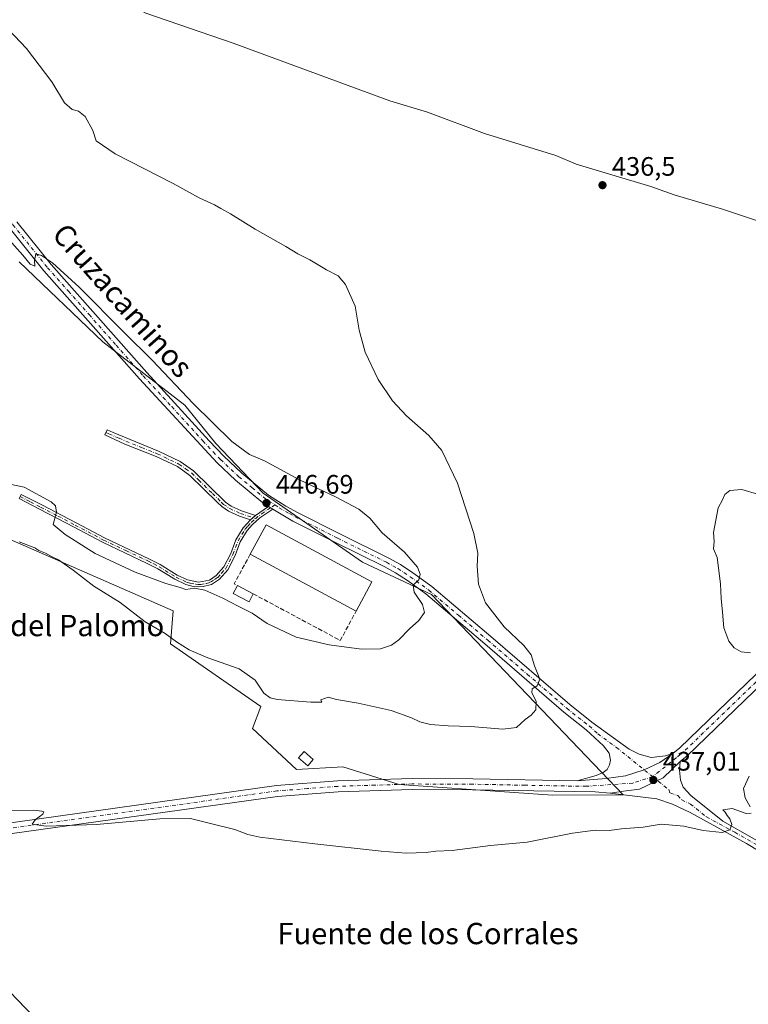
# Model space of a CAD drawing. Units: metres. Extents: x 635053 to 638536, y 4713552 to 4715933.
# Drawn here: x 636662 to 636935, y 4714702 to 4715072 of the extents above; entities that cross this region are included whole.
import ezdxf
from ezdxf.enums import TextEntityAlignment as Align

# ---------------------------------------------------------------- set-up
doc = ezdxf.new("R2010")
doc.units = ezdxf.units.M
doc.header["$MEASUREMENT"] = 0
doc.linetypes.add('DGN Style 3', pattern=[2.307223458686699, 1.648016756204785, -0.6592067024819142])
doc.linetypes.add('DGN Style 4', pattern=[2.6384748266838614, 1.318413404963828, -0.6592067024819142, 0.001648016756204785, -0.6592067024819142])
for name, color, linetype, lineweight in [('Camino Cxs', 7, 'Continuous', 0), ('Camino eje', 30, 'DGN Style 4', 13), ('Corriente natural lineal', 142, 'Continuous', 13), ('Cultivos herbáceos CxS', 92, 'Continuous', 0), ('Curva de nivel normal', 30, 'Continuous', 0), ('Edificación Cxs', 1, 'Continuous', 13), ('Edificación industrial Cxs', 135, 'Continuous', 13), ('Edificación ligera Cxs', 1, 'Continuous', 0), ('Matorral CxS', 135, 'Continuous', 0), ('Muro lineal', 1, 'DGN Style 3', 13), ('Pista no pavimentada Cxs', 111, 'Continuous', 0), ('Pista no pavimentada eje', 91, 'DGN Style 4', 0), ('Punto de cota en terreno', 7, 'Continuous', 0), ('Rótulo de punto de cota en terreno', 7, 'Continuous', 0), ('Texto cartográfico', 7, 'Continuous', 0)]:
    doc.layers.add(name, color=color, linetype=linetype, lineweight=lineweight)
doc.styles.add('Style-Arial', font='txt')

# ---------------------------------------------------------------- blocks, each defined once
blk = doc.blocks.new('*U6')
at = {"layer": 'Cultivos herbáceos CxS', "color": 92, "linetype": 'Continuous', "lineweight": 0}
blk.add_polyline3d([(636647.6052999999, 4714881.047900001, 441.1144999999961), (636719.0663999999, 4714849.812700001, 441.898000000001), (636718.0403000005, 4714837.4967, 439.9271000000008), (636751.9090999998, 4714813.889900001, 439.3537999999971), (636748.8306999998, 4714805.6787, 438.1588000000047), (636765.2525000004, 4714790.2827, 437.8234999999986), (636782.7002999998, 4714791.3095, 438.2948000000034), (636803.8207, 4714784.6875, 437.4168999999966), (636861.2901, 4714780.637900001, 437.0253999999986), (636887.7648999998, 4714780.786900001, 437.0362000000023), (636815.9638999999, 4714855.944499999, 444.4135999999999), (636790.0620999997, 4714868.0909, 446.4407999999967), (636752.8293000003, 4714894.0031, 446.3545000000013), (636735.0220999997, 4714912.627900001, 446.0437999999995), (636723.4527000004, 4714926.925899999, 445.4811000000045), (636692.6858999999, 4714950.712900001, 445.9073999999965), (636661.3532999996, 4714980.767700001, 445.5466000000015)], dxfattribs=at)
blk = doc.blocks.new('5PATER')
at = {"layer": 'Punto de cota en terreno', "linetype": 'Continuous', "lineweight": 0}
h = blk.add_hatch(color=51, dxfattribs=at)
edge = h.paths.add_edge_path()
edge.add_ellipse((0, 0), major_axis=(-0.1095731443231308, -0.1110710700762829), ratio=0.9994222409660322, start_angle=0, end_angle=360)

msp = doc.modelspace()

# ---------------------------------------------------------------- linework, layer by layer
at = {"layer": 'Camino Cxs', "color": 7, "linetype": 'Continuous', "lineweight": 0, "extrusion": (0.05500052934496349, 0.03846592346337199, 0.9977451149987576), "elevation": 216830.0193212248, "flags": 128}
msp.add_lwpolyline([(3498788.530077909, -3216684.724653912), (3498788.530077909, -3216690.583084269)], dxfattribs=at)
at = {"layer": 'Camino Cxs', "color": 7, "linetype": 'Continuous', "lineweight": 0, "extrusion": (-0.01300009407168829, 0.008316830384120765, 0.9998809068516555), "elevation": 31381.62575994426, "flags": 128}
msp.add_lwpolyline([(636708.3740858912, 4714789.997489734), (636706.7638384379, 4714791.02752536)], dxfattribs=at)
at = {"layer": 'Camino Cxs', "color": 7, "linetype": 'Continuous', "lineweight": 0, "extrusion": (-0.004536988412194425, -0.003981931315732794, 0.9999817798135847), "elevation": -21216.27378678128, "flags": 128}
msp.add_lwpolyline([(636743.5745041067, 4714836.857204081), (636745.454553266, 4714838.50721716)], dxfattribs=at)
msp.add_lwpolyline([(636743.5745041067, 4714836.857204081), (636745.454553266, 4714838.50721716)], dxfattribs=at)
at = {"layer": 'Camino Cxs', "color": 7, "linetype": 'Continuous', "lineweight": 0}
for points in [[(636749.9801000003, 4714885.610099999, 447.0123000000021), (636748.1001000004, 4714883.960100001, 446.997199999998), (636743.9301000005, 4714885.3301, 447.3803000000044), (636739.7500999998, 4714887.2401, 447.703999999998), (636737.2600999996, 4714888.920100001, 447.7834000000003), (636735.5701000001, 4714890.5701, 447.7954000000027), (636725.3101000005, 4714900.630100001, 447.9262000000017), (636720.6501000002, 4714903.920100001, 448.0356000000029), (636712.6601, 4714907.7301, 447.9660000000004), (636700.9501, 4714912.380100001, 448.1643999999943), (636693.3701, 4714915.780099999, 448.3600000000006), (636694.2500999998, 4714917.7501, 448.1334000000061), (636696.6001000004, 4714916.690099999, 448.1205999999948), (636713.5201000003, 4714909.710100001, 447.872199999998), (636721.7401000002, 4714905.790100001, 447.8583000000072), (636726.6901000004, 4714902.290100001, 447.7820000000065), (636738.6300999997, 4714890.600099999, 447.6594999999944), (636740.8101000005, 4714889.130100001, 447.5679999999993), (636744.7200999996, 4714887.340100001, 447.3251000000019)], [(636748.1001000004, 4714883.960100001, 446.997199999998), (636749.9801000003, 4714885.610099999, 447.0123000000021), (636754.7701000003, 4714888.960100001, 446.6190999999963), (636756.3800999997, 4714887.9301, 446.6486000000005), (636751.6201, 4714884.6801, 447.1941999999981), (636748.6901000004, 4714882.130100001, 447.1956000000064), (636746.8000999996, 4714879.940099999, 447.2566999999981), (636744.2001, 4714875.670100001, 447.2747999999993), (636742.3000999996, 4714870.610099999, 446.7125999999989), (636739.5601000005, 4714865.2501, 446.498900000006), (636736.3901000004, 4714861.710100001, 445.9112000000023), (636733.4901000002, 4714859.720100001, 445.5347000000039), (636730.3101000005, 4714858.890100001, 445.2546000000002), (636728.4700999996, 4714858.790100001, 445.1521000000066), (636726.5601000005, 4714858.9801, 445.1196000000054), (636723.7600999996, 4714859.7401, 445.164300000004), (636719.7301000003, 4714861.6601, 445.3815000000032), (636713.3501000004, 4714865.590100001, 445.7030999999988), (636709.3701, 4714867.630100001, 445.866599999994), (636692.5601000005, 4714875.5701, 445.8638999999966), (636681.9101, 4714881.220100001, 445.5415000000066), (636668.9501, 4714887.960100001, 444.667300000001), (636661.2500999998, 4714891.9101, 444.4922999999981), (636662.0601000005, 4714893.4901, 444.6696999999986), (636669.7600999996, 4714889.530099999, 444.8557000000001), (636682.7301000003, 4714882.790100001, 445.5997000000062), (636693.3501000004, 4714877.1601, 445.8181999999942), (636710.1501000002, 4714869.220100001, 445.9118000000017), (636714.2200999996, 4714867.140100001, 445.7473000000027), (636720.5800999999, 4714863.220100001, 445.5598999999929), (636724.3800999997, 4714861.4101, 445.3592999999965), (636728.5100999996, 4714860.5701, 445.3990000000049), (636732.7401000002, 4714861.360099999, 445.7256000000052), (636735.2100999998, 4714863.050100001, 446.0485999999946), (636738.0900999998, 4714866.2601, 446.4808000000049), (636740.6801000005, 4714871.3301, 446.8436999999976), (636742.6001000004, 4714876.450099999, 446.9741000000067), (636745.3601000002, 4714880.9901, 447.2171999999992)]]:
    msp.add_polyline3d(points, close=True, dxfattribs=at)
for points in [[(636748.1001000004, 4714883.960100001, 446.997199999998), (636743.9301000005, 4714885.3301, 447.3803000000044), (636739.7500999998, 4714887.2401, 447.703999999998), (636737.2600999996, 4714888.920100001, 447.7834000000003), (636735.5701000001, 4714890.5701, 447.7954000000027), (636725.3101000005, 4714900.630100001, 447.9262000000017), (636720.6501000002, 4714903.920100001, 448.0356000000029), (636712.6601, 4714907.7301, 447.9660000000004), (636700.9501, 4714912.380100001, 448.1643999999943), (636693.3701, 4714915.780099999, 448.3600000000006), (636694.2500999998, 4714917.7501, 448.1334000000061), (636696.6001000004, 4714916.690099999, 448.1205999999948), (636713.5201000003, 4714909.710100001, 447.872199999998), (636721.7401000002, 4714905.790100001, 447.8583000000072), (636726.6901000004, 4714902.290100001, 447.7820000000065), (636738.6300999997, 4714890.600099999, 447.6594999999944), (636740.8101000005, 4714889.130100001, 447.5679999999993), (636744.7200999996, 4714887.340100001, 447.3251000000019), (636749.9801000003, 4714885.610099999, 447.0123000000021)], [(636756.3800999997, 4714887.9301, 446.6486000000005), (636751.6201, 4714884.6801, 447.1941999999981), (636748.6901000004, 4714882.130100001, 447.1956000000064), (636746.8000999996, 4714879.940099999, 447.2566999999981), (636744.2001, 4714875.670100001, 447.2747999999993), (636742.3000999996, 4714870.610099999, 446.7125999999989), (636739.5601000005, 4714865.2501, 446.498900000006), (636736.3901000004, 4714861.710100001, 445.9112000000023), (636733.4901000002, 4714859.720100001, 445.5347000000039), (636730.3101000005, 4714858.890100001, 445.2546000000002), (636728.4700999996, 4714858.790100001, 445.1521000000066), (636726.5601000005, 4714858.9801, 445.1196000000054), (636723.7600999996, 4714859.7401, 445.164300000004), (636719.7301000003, 4714861.6601, 445.3815000000032), (636713.3501000004, 4714865.590100001, 445.7030999999988), (636709.3701, 4714867.630100001, 445.866599999994), (636692.5601000005, 4714875.5701, 445.8638999999966), (636681.9101, 4714881.220100001, 445.5415000000066), (636668.9501, 4714887.960100001, 444.667300000001), (636661.2500999998, 4714891.9101, 444.4922999999981), (636662.0601000005, 4714893.4901, 444.6696999999986), (636669.7600999996, 4714889.530099999, 444.8557000000001), (636682.7301000003, 4714882.790100001, 445.5997000000062), (636693.3501000004, 4714877.1601, 445.8181999999942), (636710.1501000002, 4714869.220100001, 445.9118000000017), (636714.2200999996, 4714867.140100001, 445.7473000000027), (636720.5800999999, 4714863.220100001, 445.5598999999929), (636724.3800999997, 4714861.4101, 445.3592999999965), (636728.5100999996, 4714860.5701, 445.3990000000049), (636732.7401000002, 4714861.360099999, 445.7256000000052), (636735.2100999998, 4714863.050100001, 446.0485999999946), (636738.0900999998, 4714866.2601, 446.4808000000049), (636740.6801000005, 4714871.3301, 446.8436999999976), (636742.6001000004, 4714876.450099999, 446.9741000000067), (636745.3601000002, 4714880.9901, 447.2171999999992), (636748.1001000004, 4714883.960100001, 446.997199999998)]]:
    msp.add_polyline3d(points, dxfattribs=at)
at = {"layer": 'Camino eje', "color": 30, "linetype": 'DGN Style 4', "lineweight": 13}
for points in [[(636693.8101000005, 4714916.765100001, 448.2329000000027), (636694.9851000002, 4714916.235099999, 448.2320999999939), (636698.7751000002, 4714914.5351, 448.1619000000064), (636707.2351000002, 4714911.045100001, 448.0264000000025), (636713.0900999998, 4714908.720100001, 447.9170000000013), (636721.1951000001, 4714904.8551, 447.9382000000041), (636723.6700999998, 4714903.1051, 447.8730000000069), (636726.0000999998, 4714901.460100001, 447.8467999999993), (636728.6694999998, 4714898.8465, 447.7580000000017), (636733.7994999997, 4714893.816500001, 447.7393000000012), (636737.1001000004, 4714890.585100001, 447.7599000000046), (636737.9451000001, 4714889.7601, 447.7326999999932), (636740.2801000001, 4714888.1851, 447.6487000000052), (636744.3251, 4714886.335100001, 447.3530000000028), (636750.0575000001, 4714884.4505, 447.1255999999995)], [(636661.6551000001, 4714892.700099999, 444.5546000000032), (636665.5050999997, 4714890.725099999, 444.6429999999964), (636669.3551000003, 4714888.745100001, 444.7595000000001), (636675.8400999998, 4714885.3751, 445.1649999999936), (636682.3201000001, 4714882.005100001, 445.5727000000043), (636692.9550999999, 4714876.3651, 445.8390999999974), (636701.3601000002, 4714872.395099999, 445.8666999999987), (636709.7600999996, 4714868.425100001, 445.8831999999966), (636711.7500999998, 4714867.405099999, 445.7725999999967), (636713.7851, 4714866.3651, 445.7250000000058), (636720.1551000001, 4714862.440099999, 445.4982000000019), (636724.0701000001, 4714860.575099999, 445.2596000000049), (636725.4700999996, 4714860.1951, 445.2505999999995), (636727.5351, 4714859.7751, 445.2410999999993), (636728.4901000002, 4714859.6801, 445.2755000000034), (636729.4101, 4714859.7301, 445.3279999999941), (636731.5251000002, 4714860.1251, 445.4891000000061), (636733.1151000002, 4714860.540100001, 445.6272999999928), (636734.5651000004, 4714861.5351, 445.821299999996), (636735.8000999996, 4714862.380100001, 445.965400000001), (636737.2401000002, 4714863.985099999, 446.1964000000008), (636738.8251, 4714865.755100001, 446.4796000000061), (636741.4901000002, 4714870.970100001, 446.7712999999931), (636743.4001000002, 4714876.0601, 447.1070000000037), (636746.0800999999, 4714880.465100001, 447.2198999999965), (636747.0251000002, 4714881.5601, 447.0779999999941), (636748.3951000003, 4714883.045100001, 447.045100000003), (636750.0575000001, 4714884.4505, 447.1255999999995)], [(636757.2414999995, 4714889.594699999, 446.5492999999988), (636755.5751, 4714888.4451, 446.6300000000047), (636753.1951000001, 4714886.8201, 446.8031999999948), (636750.8000999996, 4714885.145099999, 447.0865000000049), (636750.0575000001, 4714884.4505, 447.1255999999995)]]:
    msp.add_polyline3d(points, dxfattribs=at)
at = {"layer": 'Corriente natural lineal', "color": 142, "linetype": 'Continuous', "lineweight": 13}
for points in [[(636612.6801000005, 4715120.6501, 440.702099999995), (636614.5601000005, 4715119.280099999, 440.7712000000029), (636695.6801000005, 4715079.9301, 439.1943000000028), (636700.4901000002, 4715078.4901, 438.997199999998), (636708.7901, 4715074.020099999, 438.9196999999986), (636741.5000999998, 4715062.7601, 438.0194000000047), (636800.3701, 4715041.1501, 437.3482999999979), (636814.4401000004, 4715036.9101, 437.2176999999938), (636835.7801000001, 4715028.9101, 437.1003000000055), (636862.5301000001, 4715020.6601, 436.6331000000064), (636870.1501000002, 4715017.3101, 436.5252999999939), (636898.1901000004, 4715009.040100001, 436.2093000000023), (636906.9200999998, 4715005.890100001, 436.0409000000073), (636925.0201000003, 4715000.5001, 435.9088000000047), (636972.9901000002, 4714984.540100001, 435.5084999999963), (636995.5800999999, 4714978.690099999, 435.2733000000007), (637011.1801000005, 4714973.210100001, 435.1821000000054), (637025.8901000004, 4714968.610099999, 435.1010999999999), (637029.3201000001, 4714967.8201, 435.0387000000047), (637033.3901000004, 4714966.0701, 435.0307999999932), (637049.4200999998, 4714961.3101, 434.8567000000039), (637066.6300999997, 4714956.7401, 434.7024999999995), (637069.4301000005, 4714955.870100001, 434.7051000000066), (637070.2600999996, 4714955.2601, 434.7390000000014)], [(636621.1957, 4714757.6823, 434.4199999999983), (636627.0000999998, 4714749.600099999, 434.242499999993), (636633.9301000005, 4714738.630100001, 433.8022000000056), (636649.1401000004, 4714717.550100001, 433.2863999999972), (636657.7500999998, 4714706.940099999, 432.8457999999956), (636672.5401, 4714691.470100001, 432.702099999995), (636677.1101000002, 4714685.4901, 432.6401999999944), (636678.9700999996, 4714682.030099999, 432.4982000000019), (636694.4700999996, 4714665.220100001, 431.9937000000064), (636706.4401000004, 4714653.890100001, 431.6977000000043), (636737.1300999997, 4714626.3101, 431.3168000000006), (636809.2901, 4714560.5701, 430.0564000000013), (636864.1401000004, 4714509.850099999, 429.5090000000055), (636869.0100999996, 4714505.710100001, 429.3427999999985), (636871.2001, 4714504.350099999, 429.2498000000051), (636873.8101000005, 4714504.100099999, 429.2434000000067), (636876.3000999996, 4714504.290100001, 429.3176999999997), (636890.9501, 4714506.290100001, 429.2315999999992), (636938.8601000002, 4714514.440099999, 429.1469999999972), (636991.5601000005, 4714523.880100001, 428.6006999999955), (637006.9700999996, 4714526.300100001, 428.8381999999983), (637011.5500999996, 4714526.780099999, 428.8447000000015), (637014.2301000003, 4714526.7501, 428.7866000000067), (637016.1201, 4714525.6801, 428.7133000000031)]]:
    msp.add_polyline3d(points, dxfattribs=at)
at = {"layer": 'Cultivos herbáceos CxS', "color": 92, "linetype": 'Continuous', "lineweight": 0}
msp.add_polyline3d([(636647.6052999999, 4714881.047900001, 441.1144999999961), (636719.0663999999, 4714849.812700001, 441.898000000001), (636718.0403000005, 4714837.4967, 439.9271000000008), (636751.9090999998, 4714813.889900001, 439.3537999999971), (636748.8306999998, 4714805.6787, 438.1588000000047), (636765.2525000004, 4714790.2827, 437.8234999999986), (636782.7002999998, 4714791.3095, 438.2948000000034), (636803.8207, 4714784.6875, 437.4168999999966), (636861.2901, 4714780.637900001, 437.0253999999986), (636887.7648999998, 4714780.786900001, 437.0362000000023), (636815.9638999999, 4714855.944499999, 444.4135999999999), (636790.0620999997, 4714868.0909, 446.4407999999967), (636752.8293000003, 4714894.0031, 446.3545000000013), (636735.0220999997, 4714912.627900001, 446.0437999999995), (636723.4527000004, 4714926.925899999, 445.4811000000045), (636692.6858999999, 4714950.712900001, 445.9073999999965), (636661.3532999996, 4714980.767700001, 445.5466000000015)], dxfattribs=at)
at = {"layer": 'Curva de nivel normal', "color": 30, "linetype": 'Continuous', "lineweight": 0, "flags": 128}
for points, elevation in [([(636661.3399999999, 4714875.7401), (636667.2199999997, 4714873.460100001), (636668.6299999999, 4714872.460100001), (636671.2000000002, 4714871.440099999), (636673.3799999999, 4714870.1501), (636676.1100000005, 4714868.9101), (636681.5999999996, 4714865.0701), (636689.29, 4714859.120100001), (636699.1500000004, 4714852.9801), (636708.5499999998, 4714845.720100001), (636716.1100000005, 4714841.290100001), (636720.3600000005, 4714838.210100001), (636725.0499999998, 4714835.2301), (636732.0599999997, 4714832.2401), (636743.8300000001, 4714828.0101), (636749.8700000001, 4714823.840100001), (636753.1200000001, 4714818.940099999), (636755.4500000002, 4714817.120100001), (636758, 4714816.5801), (636770.6600000003, 4714815.530099999), (636774.79, 4714815.610099999), (636774.3799999999, 4714816.4001), (636777.1600000003, 4714817.4001), (636780.3200000003, 4714816.550100001), (636788.4500000002, 4714815.1601), (636800.8499999996, 4714812.370100001), (636808.4500000002, 4714809.7401), (636811.5800000001, 4714808.1501), (636815.5199999996, 4714807.140100001), (636822.2000000002, 4714806.620100001), (636830.7199999997, 4714806.460100001), (636842.7000000002, 4714805.380100001), (636847.8300000001, 4714806.090100001), (636851.04, 4714809.0101), (636853.3099999997, 4714810.6601), (636855.04, 4714812.710100001), (636855.1799999997, 4714815.920100001), (636853.5099999999, 4714819.0701), (636853.6600000003, 4714820.5001), (636855.5899999999, 4714821.6801), (636856.5300000003, 4714824.1801), (636854.5800000001, 4714829.1801), (636853.2800000003, 4714833.2601), (636850.6100000005, 4714836.790100001), (636843.2400000002, 4714843.780099999), (636836.2400000002, 4714852.800100001), (636833.5800000001, 4714859.770099999), (636833.0999999996, 4714866.590100001), (636833.2800000003, 4714871.440099999), (636831.7699999996, 4714878.880100001), (636825.75, 4714897.670100001), (636819.7800000003, 4714909.950099999), (636814.9600000001, 4714915.540100001), (636806.5499999998, 4714923.0001), (636801.3600000005, 4714928.600099999), (636795.9900000002, 4714936.640100001), (636791.0499999998, 4714946.8101), (636788.7999999998, 4714955.120100001), (636787.2599999999, 4714964.090100001), (636783.7000000002, 4714972.190099999), (636780.9900000002, 4714975.4801), (636776.6100000005, 4714977.770099999), (636770.2800000003, 4714981.440099999), (636765.8700000001, 4714983.700099999), (636761.3600000005, 4714986.520099999), (636749.8300000001, 4714992.9801), (636740.5700000003, 4714998.720100001), (636736.9000000004, 4715000.720100001), (636734.6200000001, 4715002.110099999), (636728.8300000001, 4715004.7501), (636719.0999999996, 4715010.0801), (636697.3499999996, 4715021.3101), (636690.2300000006, 4715026.120100001), (636688.9299999997, 4715030.0601), (636686.0700000003, 4715035.200099999), (636683.5099999999, 4715037.3101), (636681.2000000002, 4715037.8201), (636678.2800000003, 4715040.4001), (636673.5899999999, 4715048.220100001), (636664.0099999999, 4715060.8101), (636654.9000000004, 4715070.360099999)], 440), ([(636657.7599999999, 4714897.380100001), (636663.1200000001, 4714896.2301), (636673.2800000003, 4714890.6801), (636674.9800000006, 4714889.2501), (636675.3099999997, 4714886.870100001), (636674.0199999996, 4714882.170100001), (636678.5199999996, 4714878.440099999), (636689.8300000001, 4714871.3201), (636704.7999999998, 4714864.300100001), (636716.29, 4714860.130100001), (636721.7400000002, 4714858.5701), (636723.8399999999, 4714857.860099999), (636727.0999999996, 4714858.350099999), (636730.8899999997, 4714857.5801), (636737.6900000004, 4714854.530099999), (636743.3799999999, 4714851.5601), (636748.7199999997, 4714848.960100001), (636754.3200000003, 4714845.100099999), (636765.1799999997, 4714839.9901), (636777.5800000001, 4714837.0001), (636789.7199999997, 4714835.460100001), (636796.8099999997, 4714835.5701), (636800.9600000001, 4714836.9001), (636803.7400000002, 4714838.940099999), (636807.6699999999, 4714843.0601), (636811.1600000003, 4714846.200099999), (636813.3200000003, 4714849.2501), (636812.6100000005, 4714852.1501), (636809.4199999999, 4714856.8301), (636809.0300000003, 4714859.5001), (636811.1399999997, 4714861.5001), (636811.7300000006, 4714863.5101), (636810.7000000002, 4714866.190099999), (636805.8600000005, 4714871.840100001), (636797.4000000004, 4714879.0801), (636792.8099999997, 4714884.520099999), (636788.7000000002, 4714887.9801), (636780.2000000002, 4714892.4101), (636766.3799999999, 4714898.9801), (636753.2699999996, 4714906.100099999), (636747.6500000004, 4714908.4801), (636741.1200000001, 4714913.280099999), (636726.5999999996, 4714927.550100001), (636711.2400000002, 4714943.860099999), (636700.6699999999, 4714954.270099999), (636683.7699999996, 4714971.2401), (636673.8300000001, 4714980.3101), (636669.6200000001, 4714983.170100001), (636667.6100000005, 4714983.770099999), (636667.0300000003, 4714981.2301), (636667.1200000001, 4714979.1501), (636665.4299999997, 4714979.800100001), (636662.7000000002, 4714983.1801), (636656.4199999999, 4714990.220100001)], 445), ([(636935.5599999997, 4714834.110099999), (636932.1299999999, 4714834.420100001), (636929.4400000004, 4714835.9801), (636927.4699999997, 4714838.4301), (636925.54, 4714843.4101), (636925.0999999996, 4714849.300100001), (636924.5199999996, 4714854.5001), (636924.3300000001, 4714860.0001), (636923.1200000001, 4714869.800100001), (636921.7300000006, 4714873.030099999), (636921.9900000002, 4714875.800100001), (636921.6399999997, 4714879.170100001), (636923.4600000001, 4714888.5001), (636925.0499999998, 4714891.5001), (636925.9699999997, 4714893.420100001), (636927.79, 4714894.9101), (636932.2599999999, 4714895.300100001), (636938.1500000004, 4714893.5801)], 435), ([(636935.4500000002, 4714776.2301), (636933.5899999999, 4714779.610099999), (636932.9199999999, 4714783.190099999), (636935.0800000001, 4714787.8101)], 435), ([(636647.9699999997, 4714774.7601), (636666.7300000006, 4714775.0101), (636669.7599999999, 4714774.700099999), (636670.5199999996, 4714774.360099999), (636670.2300000006, 4714773.520099999), (636667.3799999999, 4714771.520099999), (636666.1799999997, 4714769.7401), (636671.4900000002, 4714769.0001), (636690.3200000003, 4714769.630100001), (636714.0800000001, 4714771.7501), (636725.5499999998, 4714771.960100001), (636732.5099999999, 4714770.110099999), (636742.1600000003, 4714767.780099999), (636747.04, 4714765.890100001), (636751.5, 4714764.9001), (636772.2400000002, 4714762.440099999), (636797.0800000001, 4714759.620100001), (636806.4100000003, 4714758.940099999), (636813.9100000003, 4714759.1601), (636817.5800000001, 4714759.610099999), (636823.6399999997, 4714759.940099999), (636838.0899999999, 4714761.780099999), (636851.7800000003, 4714763.050100001), (636868.7599999999, 4714766.440099999), (636877.2599999999, 4714767.5801), (636882.5300000003, 4714767.460100001), (636887.1500000004, 4714768.030099999), (636895.3700000001, 4714768.710100001), (636902.1200000001, 4714769.7601), (636910.6299999999, 4714769.030099999), (636917.7599999999, 4714767.360099999), (636924.9199999999, 4714766.630100001), (636927.8399999999, 4714767.640100001), (636928.5999999996, 4714769.620100001), (636927.8700000001, 4714771.8201), (636926.8499999996, 4714773.0701), (636926.0800000001, 4714774.300100001), (636925.2000000002, 4714775.1801), (636928.6399999997, 4714775.630100001), (636933.9800000006, 4714773.7501), (636935.7800000003, 4714773.9001)], 435)]:
    msp.add_lwpolyline(points, dxfattribs=dict(at, elevation=elevation))
at = {"layer": 'Edificación Cxs', "color": 1, "linetype": 'Continuous', "lineweight": 13, "extrusion": (0.005380096108849231, -0.002776238463012404, 0.9999816733649952), "elevation": -9216.968652648608, "flags": 128}
msp.add_lwpolyline([(636731.5203251753, 4714851.851492456), (636737.4504567072, 4714848.791480666)], dxfattribs=at)
at = {"layer": 'Edificación Cxs', "color": 1, "linetype": 'Continuous', "lineweight": 13}
msp.add_polyline3d([(636749.0701000001, 4714856.210100001, 446.8334999999934), (636747.5100999996, 4714853.220100001, 446.4277000000002), (636741.6001000004, 4714856.290100001, 446.3366999999998), (636743.1401000004, 4714859.270099999, 446.873900000006)], dxfattribs=at)
msp.add_3dface([(636749.0701000001, 4714856.210100001, 446.873900000006), (636747.5100999996, 4714853.220100001, 446.873900000006), (636741.6001000004, 4714856.290100001, 446.873900000006), (636743.1401000004, 4714859.270099999, 446.873900000006)], dxfattribs=at)
at = {"layer": 'Edificación industrial Cxs', "color": 135, "linetype": 'Continuous', "lineweight": 13, "extrusion": (0.0341593643702709, 0.04324874704635045, 0.9984801869364961), "elevation": 226111.0372245021, "flags": 128}
msp.add_lwpolyline([(2422681.152204776, -4088391.766039333), (2422683.329070908, -4088404.10821199), (2422638.939915651, -4088411.986735023)], dxfattribs=at)
at = {"layer": 'Edificación industrial Cxs', "color": 135, "linetype": 'Continuous', "lineweight": 13, "extrusion": (-0.004242005188751245, 0.002279637137445268, 0.9999884042560194), "elevation": 8495.648152925984, "flags": 128}
msp.add_lwpolyline([(636783.8643340551, 4714842.614039399), (636744.1537703997, 4714863.954094847)], dxfattribs=at)
at = {"layer": 'Edificación industrial Cxs', "color": 135, "linetype": 'Continuous', "lineweight": 13, "extrusion": (0.05013545323795768, 0.09316908848530098, 0.9943872270295122), "elevation": 471650.1358504571, "flags": 128}
msp.add_lwpolyline([(1673431.140354107, -4428610.68231047), (1673431.140354107, -4428598.097470692)], dxfattribs=at)
at = {"layer": 'Edificación industrial Cxs', "color": 135, "linetype": 'Continuous', "lineweight": 13}
msp.add_3dface([(636793.6201, 4714860.7501, 448.7635000000009), (636787.6901000004, 4714849.7301, 448.7635000000009), (636747.9801000003, 4714871.0701, 448.7635000000009), (636753.9101, 4714882.090100001, 448.7635000000009)], dxfattribs=at)
at = {"layer": 'Edificación ligera Cxs', "color": 1, "linetype": 'Continuous', "lineweight": 0}
msp.add_polyline3d([(636771.5900999998, 4714794.040100001, 438.9621000000043), (636769.5000999998, 4714791.640100001, 439.013300000006), (636766.0601000005, 4714794.630100001, 439.1955000000017), (636768.1700999998, 4714797.020099999, 439.3450000000012), (636771.5900999998, 4714794.040100001, 438.9621000000043)], dxfattribs=at)
msp.add_3dface([(636771.5900999998, 4714794.040100001, 439.3450000000012), (636769.5000999998, 4714791.640100001, 439.3450000000012), (636766.0601000005, 4714794.630100001, 439.3450000000012), (636768.1700999998, 4714797.020099999, 439.3450000000012)], dxfattribs=at)
at = {"layer": 'Matorral CxS', "color": 135, "linetype": 'Continuous', "lineweight": 0}
for points in [[(636661.3532999996, 4714980.767700001, 445.5466000000015), (636692.6858999999, 4714950.712900001, 445.9073999999965), (636723.4527000004, 4714926.925899999, 445.4811000000045), (636735.0220999997, 4714912.627900001, 446.0437999999995), (636752.8293000003, 4714894.0031, 446.3545000000013), (636790.0620999997, 4714868.0909, 446.4407999999967), (636815.9638999999, 4714855.944499999, 444.4135999999999), (636887.7648999998, 4714780.786900001, 437.0362000000023), (636861.2901, 4714780.637900001, 437.0253999999986), (636803.8207, 4714784.6875, 437.4168999999966), (636782.7002999998, 4714791.3095, 438.2948000000034), (636765.2525000004, 4714790.2827, 437.8234999999986), (636748.8306999998, 4714805.6787, 438.1588000000047), (636751.9090999998, 4714813.889900001, 439.3537999999971), (636718.0403000005, 4714837.4967, 439.9271000000008), (636719.0663999999, 4714849.812700001, 441.898000000001), (636647.6052999999, 4714881.047900001, 441.1144999999961)], [(636647.6052999999, 4714881.047900001, 441.1144999999961), (636719.0663999999, 4714849.812700001, 441.898000000001), (636718.0403000005, 4714837.4967, 439.9271000000008), (636751.9090999998, 4714813.889900001, 439.3537999999971), (636748.8306999998, 4714805.6787, 438.1588000000047), (636765.2525000004, 4714790.2827, 437.8234999999986), (636782.7002999998, 4714791.3095, 438.2948000000034), (636803.8207, 4714784.6875, 437.4168999999966), (636861.2901, 4714780.637900001, 437.0253999999986), (636887.7648999998, 4714780.786900001, 437.0362000000023), (636815.9638999999, 4714855.944499999, 444.4135999999999), (636790.0620999997, 4714868.0909, 446.4407999999967), (636752.8293000003, 4714894.0031, 446.3545000000013), (636735.0220999997, 4714912.627900001, 446.0437999999995), (636723.4527000004, 4714926.925899999, 445.4811000000045), (636692.6858999999, 4714950.712900001, 445.9073999999965), (636661.3532999996, 4714980.767700001, 445.5466000000015)]]:
    msp.add_polyline3d(points, dxfattribs=at)
at = {"layer": 'Muro lineal', "color": 1, "linetype": 'DGN Style 3', "lineweight": 13, "extrusion": (-0.1566759143572109, -0.07531554452133213, 0.9847742008266602), "elevation": -454424.4370671383, "flags": 128}
msp.add_lwpolyline([(-3973517.342437522, 2576842.206920265), (-3973509.946468564, 2576831.813931857), (-3973508.804341535, 2576832.585913395)], dxfattribs=at)
at = {"layer": 'Muro lineal', "color": 1, "linetype": 'DGN Style 3', "lineweight": 13, "extrusion": (-0.08478685656102024, -0.2155815466065469, 0.9727979161764432), "elevation": -1069989.267175094, "flags": 128}
msp.add_lwpolyline([(-1133090.41135191, 4495169.379198562), (-1133053.612451036, 4495164.926031934), (-1133052.099363531, 4495177.710539775)], dxfattribs=at)
at = {"layer": 'Pista no pavimentada Cxs', "color": 111, "linetype": 'Continuous', "lineweight": 0, "extrusion": (-0.01300009407168829, 0.008316830384120765, 0.9998809068516555), "elevation": 31381.62575994426, "flags": 128}
msp.add_lwpolyline([(636708.3740858912, 4714789.997489734), (636706.7638384379, 4714791.02752536)], dxfattribs=at)
at = {"layer": 'Pista no pavimentada Cxs', "color": 111, "linetype": 'Continuous', "lineweight": 0}
for points in [[(636754.7701000003, 4714888.960100001, 446.6190999999963), (636752.6501000002, 4714890.3301, 446.6264999999985), (636742.4401000004, 4714898.780099999, 446.5467999999965), (636735.5201000003, 4714905.300100001, 446.5868000000046), (636706.4700999996, 4714936.790100001, 446.1146000000008), (636686.1501000002, 4714959.720100001, 445.6726000000053), (636670.5500999996, 4714977.360099999, 445.1826000000001), (636657.5201000003, 4714993.5701, 444.7311999999947), (636644.4101, 4715012.0701, 444.1002000000008), (636633.3800999997, 4715026.720100001, 443.5699000000022), (636617.2801000001, 4715046.720100001, 442.6962000000058), (636598.6601, 4715067.190099999, 442.1738999999943), (636582.7401000002, 4715082.0701, 441.8117000000057), (636568.9301000005, 4715094.2501, 441.5522999999957), (636548.7801000001, 4715111.1601, 441.5334000000003), (636535.8701, 4715122.470100001, 441.4772999999987), (636530.7801000001, 4715126.920100001, 441.4530999999988), (636507.9501, 4715146.120100001, 441.7115000000049), (636486.6601, 4715163.530099999, 441.960699999996)], [(636906.4101, 4714796.290100001, 436.5654000000068), (636909.1300999997, 4714798.470100001, 436.3139999999985), (636951.9501, 4714839.840100001, 434.803700000004), (637005.0500999996, 4714890.9901, 434.8727000000072), (637029.8800999997, 4714915.4901, 434.9186000000045), (637053.4001000002, 4714937.620100001, 434.9979000000022), (637067.4001000002, 4714950.220100001, 435.0467999999965), (637071.9801000003, 4714953.9801, 435.0553999999975), (637072.4146999996, 4714954.342300001, 435.0529999999999), (637078.7200999996, 4714958.800100001, 434.9247000000032), (637100.4200999998, 4714971.050100001, 434.8539000000019), (637171.8601000002, 4715009.710100001, 435.366399999999), (637254.2500999998, 4715054.540100001, 437.0619000000006), (637272.0601000005, 4715063.090100001, 437.5555000000023)], [(637274.4901000002, 4715060.210100001, 437.5010000000038), (637255.9101, 4715051.290100001, 437.0192999999999), (637173.6001000004, 4715006.5001, 435.3907999999938), (637134.4801000003, 4714985.3301, 434.9303000000073), (637115.6300999997, 4714974.530099999, 434.8362000000052), (637102.4101, 4714967.440099999, 434.8411000000052), (637080.9301000005, 4714955.3201, 434.9250999999931), (637075.4401000004, 4714951.4301, 434.8598999999958), (637074.7801000001, 4714950.960100001, 434.8812000000034), (637070.0900999998, 4714947.100099999, 435.0069999999978), (637056.1901000004, 4714934.590100001, 434.9364999999962), (637032.7401000002, 4714912.520099999, 434.8868999999977), (637007.9200999998, 4714888.040100001, 434.7400999999954), (636954.8101000005, 4714836.880100001, 434.6538), (636911.8501000004, 4714795.370100001, 436.145399999994), (636909.2100999998, 4714793.2601, 436.3261999999959)], [(636660.4401000004, 4714995.780099999, 444.4064999999973), (636673.3501000004, 4714979.720100001, 444.8426999999938), (636688.8901000004, 4714962.140100001, 445.3217000000004), (636709.1700999998, 4714939.210100001, 445.7692999999999), (636732.5701000001, 4714913.590100001, 446.2171999999992), (636738.0701000001, 4714907.880100001, 446.2658999999985), (636744.8400999998, 4714901.5001, 446.2605999999942), (636754.7901, 4714893.2601, 446.3997999999993), (636761.2701000003, 4714889.100099999, 446.4348999999929), (636765.6601, 4714886.710100001, 446.4844000000012), (636781.5900999998, 4714878.670100001, 446.4326000000001), (636799.9101, 4714869.630100001, 445.9106000000029), (636804.2701000003, 4714867.200099999, 445.6437000000006), (636808.9801000003, 4714864.120100001, 445.0627999999998), (636816.0301000001, 4714859.0001, 444.157600000006), (636838.2301000003, 4714840.190099999, 441.4073999999965), (636867.8400999998, 4714814.6501, 439.0286999999954), (636876.1300999997, 4714808.090100001, 438.4753999999957), (636890.1300999997, 4714797.920100001, 437.6377000000066), (636893.7701000003, 4714796.0101, 437.4210000000021), (636898.3101000005, 4714794.7601, 437.1729999999953), (636903.7100999998, 4714795.380100001, 436.8796000000002), (636906.4101, 4714796.290100001, 436.5654000000068), (636901.5919000005, 4714792.886700001, 436.8135000000038), (636895.6706999998, 4714790.198100001, 437.0841999999975), (636888.6920999996, 4714787.925100001, 437.3371000000043), (636881.4978999998, 4714786.9329, 437.4021000000066), (636870.6201, 4714786.030099999, 437.5212999999931), (636877.6801000005, 4714788.0801, 437.5313000000024), (636880.2801000001, 4714789.1801, 437.5556999999972), (636881.7901, 4714790.3201, 437.5553000000073), (636882.7301000003, 4714792.0101, 437.5786999999983), (636883.1101000002, 4714793.780099999, 437.6475000000065), (636882.5100999996, 4714796.380100001, 437.7782000000007), (636880.4700999996, 4714799.2301, 437.978099999993), (636873.9401000004, 4714805.200099999, 438.4808000000049), (636865.5301000001, 4714811.860099999, 439.1230000000069), (636835.8800999997, 4714837.440099999, 441.6690999999992), (636813.7901, 4714856.1501, 444.4723999999987), (636806.9200999998, 4714861.140100001, 445.338699999993), (636802.3901000004, 4714864.100099999, 445.7939999999944), (636798.2301000003, 4714866.420100001, 446.1134000000021), (636779.9700999996, 4714875.4301, 446.6828999999998), (636763.9801000003, 4714883.5001, 446.6820000000008), (636756.3800999997, 4714887.9301, 446.6486000000005), (636754.7701000003, 4714888.960100001, 446.6190999999963), (636752.6501000002, 4714890.3301, 446.6264999999985), (636742.4401000004, 4714898.780099999, 446.5467999999965), (636735.5201000003, 4714905.300100001, 446.5868000000046), (636706.4700999996, 4714936.790100001, 446.1146000000008), (636686.1501000002, 4714959.720100001, 445.6726000000053), (636670.5500999996, 4714977.360099999, 445.1826000000001), (636657.5201000003, 4714993.5701, 444.7311999999947)], [(636660.4401000004, 4714995.780099999, 444.4064999999973), (636673.3501000004, 4714979.720100001, 444.8426999999938), (636688.8901000004, 4714962.140100001, 445.3217000000004), (636709.1700999998, 4714939.210100001, 445.7692999999999), (636732.5701000001, 4714913.590100001, 446.2171999999992), (636738.0701000001, 4714907.880100001, 446.2658999999985), (636744.8400999998, 4714901.5001, 446.2605999999942), (636754.7901, 4714893.2601, 446.3997999999993), (636761.2701000003, 4714889.100099999, 446.4348999999929), (636765.6601, 4714886.710100001, 446.4844000000012), (636781.5900999998, 4714878.670100001, 446.4326000000001), (636799.9101, 4714869.630100001, 445.9106000000029), (636804.2701000003, 4714867.200099999, 445.6437000000006), (636808.9801000003, 4714864.120100001, 445.0627999999998), (636816.0301000001, 4714859.0001, 444.157600000006), (636838.2301000003, 4714840.190099999, 441.4073999999965), (636867.8400999998, 4714814.6501, 439.0286999999954), (636876.1300999997, 4714808.090100001, 438.4753999999957), (636890.1300999997, 4714797.920100001, 437.6377000000066), (636893.7701000003, 4714796.0101, 437.4210000000021), (636898.3101000005, 4714794.7601, 437.1729999999953), (636903.7100999998, 4714795.380100001, 436.8796000000002), (636906.4101, 4714796.290100001, 436.5654000000068)], [(636870.6201, 4714786.030099999, 437.5212999999931), (636877.6801000005, 4714788.0801, 437.5313000000024), (636880.2801000001, 4714789.1801, 437.5556999999972), (636881.7901, 4714790.3201, 437.5553000000073), (636882.7301000003, 4714792.0101, 437.5786999999983), (636883.1101000002, 4714793.780099999, 437.6475000000065), (636882.5100999996, 4714796.380100001, 437.7782000000007), (636880.4700999996, 4714799.2301, 437.978099999993), (636873.9401000004, 4714805.200099999, 438.4808000000049), (636865.5301000001, 4714811.860099999, 439.1230000000069), (636835.8800999997, 4714837.440099999, 441.6690999999992), (636813.7901, 4714856.1501, 444.4723999999987), (636806.9200999998, 4714861.140100001, 445.338699999993), (636802.3901000004, 4714864.100099999, 445.7939999999944), (636798.2301000003, 4714866.420100001, 446.1134000000021), (636779.9700999996, 4714875.4301, 446.6828999999998), (636763.9801000003, 4714883.5001, 446.6820000000008), (636756.3800999997, 4714887.9301, 446.6486000000005)], [(636954.8101000005, 4714836.880100001, 434.6538), (636911.8501000004, 4714795.370100001, 436.145399999994), (636909.2100999998, 4714793.2601, 436.3261999999959), (636902.8322999999, 4714787.1809, 436.7559999999939), (636893.9014999997, 4714782.9637, 437.0035999999964), (636887.9479, 4714782.219500001, 437.0923000000039), (636882.9301000005, 4714781.397100001, 437.016499999998), (636877.3800999997, 4714781.940099999, 437.1420000000071), (636831.3601000002, 4714782.7301, 437.3410000000004), (636808.7301000003, 4714782.8101, 437.1591000000044), (636780.9101, 4714781.920100001, 436.8000000000029), (636758.2100999998, 4714780.2301, 436.3902999999991), (636654.1601, 4714765.6501, 434.6195000000008), (636631.0601000005, 4714761.540100001, 434.5053999999946), (636620.6901000004, 4714758.3101, 434.6258999999991), (636619.0401, 4714757.800100001, 434.624100000001), (636610.2301000003, 4714754.130100001, 434.4248999999982), (636603.8400999998, 4714750.9301, 434.3104000000022), (636588.6801000005, 4714741.4801, 434.3070000000008), (636484.8300999999, 4714672.050200001, 434.9998000000051)], [(636486.5800999999, 4714678.020099999, 435.0728999999993), (636586.4401000004, 4714744.940099999, 434.5426000000007), (636601.8201000001, 4714754.530099999, 434.6202999999951), (636608.5100999996, 4714757.880100001, 434.6790000000037), (636617.8701, 4714761.7501, 434.6986999999936), (636630.0800999999, 4714765.550100001, 434.5938000000024), (636653.5100999996, 4714769.720100001, 434.8261000000057), (636757.7701000003, 4714784.3301, 436.7814999999973), (636780.6901000004, 4714786.030099999, 437.1646000000038), (636808.6700999998, 4714786.9301, 437.449099999998), (636831.4101, 4714786.850099999, 437.5954999999958), (636870.6201, 4714786.030099999, 437.5212999999931), (636881.4978999998, 4714786.9329, 437.4021000000066), (636888.6920999996, 4714787.925100001, 437.3371000000043), (636895.6706999998, 4714790.198100001, 437.0841999999975), (636901.5919000005, 4714792.886700001, 436.8135000000038), (636906.4101, 4714796.290100001, 436.5654000000068), (636909.1300999997, 4714798.470100001, 436.3139999999985), (636951.9501, 4714839.840100001, 434.803700000004)], [(636870.6201, 4714786.030099999, 437.5212999999931), (636881.4978999998, 4714786.9329, 437.4021000000066), (636888.6920999996, 4714787.925100001, 437.3371000000043), (636895.6706999998, 4714790.198100001, 437.0841999999975), (636901.5919000005, 4714792.886700001, 436.8135000000038), (636906.4101, 4714796.290100001, 436.5654000000068)], [(636870.6201, 4714786.030099999, 437.5212999999931), (636881.4978999998, 4714786.9329, 437.4021000000066), (636888.6920999996, 4714787.925100001, 437.3371000000043), (636895.6706999998, 4714790.198100001, 437.0841999999975), (636901.5919000005, 4714792.886700001, 436.8135000000038), (636906.4101, 4714796.290100001, 436.5654000000068)], [(636947.1101000002, 4714754.710100001, 433.7372999999934), (636934.1001000004, 4714762.600099999, 434.4885000000068), (636912.9801000003, 4714774.120100001, 435.8065999999963), (636906.3800999997, 4714777.2501, 436.2676999999967), (636900.4901000002, 4714779.2601, 436.5896000000066), (636882.9301000005, 4714781.397100001, 437.016499999998), (636887.9479, 4714782.219500001, 437.0923000000039), (636893.9014999997, 4714782.9637, 437.0035999999964), (636902.8322999999, 4714787.1809, 436.7559999999939), (636909.2100999998, 4714793.2601, 436.3261999999959), (636909.0000999998, 4714790.020099999, 436.3092999999935), (636909.2801000001, 4714786.2501, 436.2299000000058), (636910.2801000001, 4714783.7301, 436.1098000000056), (636913.1601, 4714780.590100001, 435.8635999999969), (636925.1700999998, 4714770.880100001, 435.0847000000067), (636948.9901000002, 4714757.390100001, 433.9483999999939)], [(636909.2100999998, 4714793.2601, 436.3261999999959), (636902.8322999999, 4714787.1809, 436.7559999999939), (636893.9014999997, 4714782.9637, 437.0035999999964), (636887.9479, 4714782.219500001, 437.0923000000039), (636882.9301000005, 4714781.397100001, 437.016499999998)], [(636909.2100999998, 4714793.2601, 436.3261999999959), (636902.8322999999, 4714787.1809, 436.7559999999939), (636893.9014999997, 4714782.9637, 437.0035999999964), (636887.9479, 4714782.219500001, 437.0923000000039), (636882.9301000005, 4714781.397100001, 437.016499999998)], [(636909.2100999998, 4714793.2601, 436.3261999999959), (636909.0000999998, 4714790.020099999, 436.3092999999935), (636909.2801000001, 4714786.2501, 436.2299000000058), (636910.2801000001, 4714783.7301, 436.1098000000056), (636913.1601, 4714780.590100001, 435.8635999999969), (636925.1700999998, 4714770.880100001, 435.0847000000067), (636948.9901000002, 4714757.390100001, 433.9483999999939), (636963.5401, 4714748.090100001, 433.4302000000025), (636968.6801000005, 4714745.970100001, 433.2773000000016)], [(636486.5800999999, 4714678.020099999, 435.0728999999993), (636586.4401000004, 4714744.940099999, 434.5426000000007), (636601.8201000001, 4714754.530099999, 434.6202999999951), (636608.5100999996, 4714757.880100001, 434.6790000000037), (636617.8701, 4714761.7501, 434.6986999999936), (636630.0800999999, 4714765.550100001, 434.5938000000024), (636653.5100999996, 4714769.720100001, 434.8261000000057), (636757.7701000003, 4714784.3301, 436.7814999999973), (636780.6901000004, 4714786.030099999, 437.1646000000038), (636808.6700999998, 4714786.9301, 437.449099999998), (636831.4101, 4714786.850099999, 437.5954999999958), (636870.6201, 4714786.030099999, 437.5212999999931)], [(636882.9301000005, 4714781.397100001, 437.016499999998), (636877.3800999997, 4714781.940099999, 437.1420000000071), (636831.3601000002, 4714782.7301, 437.3410000000004), (636808.7301000003, 4714782.8101, 437.1591000000044), (636780.9101, 4714781.920100001, 436.8000000000029), (636758.2100999998, 4714780.2301, 436.3902999999991), (636654.1601, 4714765.6501, 434.6195000000008), (636631.0601000005, 4714761.540100001, 434.5053999999946), (636620.6901000004, 4714758.3101, 434.6258999999991), (636619.0401, 4714757.800100001, 434.624100000001), (636610.2301000003, 4714754.130100001, 434.4248999999982), (636603.8400999998, 4714750.9301, 434.3104000000022), (636588.6801000005, 4714741.4801, 434.3070000000008), (636484.8300000001, 4714672.050100001, 434.9998000000051)], [(636992.7901, 4714711.0801, 431.9472999999998), (636985.8400999998, 4714720.5101, 432.2443000000058), (636978.0800999999, 4714730.190099999, 432.7523999999976), (636972.1401000004, 4714736.290100001, 433.0163999999932), (636968.4200999998, 4714739.630100001, 433.1269999999931), (636961.0601000005, 4714745.350099999, 433.2954000000027), (636947.1101000002, 4714754.710100001, 433.7372999999934), (636934.1001000004, 4714762.600099999, 434.4885000000068), (636912.9801000003, 4714774.120100001, 435.8065999999963), (636906.3800999997, 4714777.2501, 436.2676999999967), (636900.4901000002, 4714779.2601, 436.5896000000066), (636882.9301000005, 4714781.397100001, 437.016499999998)]]:
    msp.add_polyline3d(points, dxfattribs=at)
at = {"layer": 'Pista no pavimentada eje', "color": 91, "linetype": 'DGN Style 4', "lineweight": 0}
for points in [[(636583.9700999996, 4715083.425100001, 441.6784000000043), (636599.9650999998, 4715068.475099999, 441.9698999999965), (636618.6700999998, 4715047.9101, 442.6104999999953), (636626.7751000002, 4715037.845100001, 443.2112000000052), (636634.8251, 4715027.845100001, 443.5292999999947), (636640.3701, 4715020.475099999, 443.7835999999952), (636645.8850999996, 4715013.1501, 444.0243000000046), (636652.4250999996, 4715003.925100001, 444.3255999999965), (636658.9801000003, 4714994.675100001, 444.5837000000029), (636671.9501, 4714978.540100001, 445.021900000007), (636679.7500999998, 4714969.720100001, 445.2468999999983), (636687.5201000003, 4714960.9301, 445.5148000000045), (636697.6601, 4714949.465100001, 445.7492000000057), (636707.8201000001, 4714938.0001, 445.9401999999973), (636718.5037000002, 4714926.4191, 446.1322999999975), (636730.2037000004, 4714913.609099999, 446.3221000000049), (636734.0450999998, 4714909.4451, 446.3562999999995), (636736.7950999998, 4714906.590100001, 446.4484999999986), (636743.6401000004, 4714900.140100001, 446.4327999999951), (636748.6151000002, 4714896.020099999, 446.5141000000004), (636753.7200999996, 4714891.795100001, 446.5617000000057), (636754.7801000001, 4714891.110099999, 446.5436999999947), (636757.2414999995, 4714889.594699999, 446.5492999999988)], [(637282.1091, 4715065.889900001, 437.8871999999974), (637255.0800999999, 4715052.915100001, 437.0589000000036), (637172.7301000003, 4715008.1051, 435.4018000000069), (637133.6101000002, 4714986.9351, 434.956600000005), (637124.1851000005, 4714981.5351, 434.8747000000003), (637108.0251000002, 4714972.790100001, 434.8758999999991), (637101.4151, 4714969.245100001, 434.8617999999988), (637090.6750999996, 4714963.1851, 434.8940000000002), (637079.8251, 4714957.0601, 434.9673999999941), (637077.0800999999, 4714955.1151, 434.9247999999934), (637073.6574999997, 4714952.681299999, 435.0359000000026), (637071.0351, 4714950.540100001, 435.0439999999944), (637068.7451, 4714948.6601, 435.0405000000028), (637054.7950999998, 4714936.1051, 434.9755000000005), (637043.0701000001, 4714925.0701, 434.9446999999927), (637031.3101000005, 4714914.005100001, 434.9110999999976), (637018.8951000003, 4714901.755100001, 434.8644000000059), (637006.4851000002, 4714889.515100001, 434.8173999999999), (636953.3800999997, 4714838.360099999, 434.7692999999999), (636910.4901000002, 4714796.920100001, 436.2430000000023), (636909.1700999998, 4714795.8651, 436.3173999999999), (636907.8101000005, 4714794.7751, 436.4174000000058), (636898.8662999999, 4714787.616699999, 436.9559000000008)], [(636757.2414999995, 4714889.594699999, 446.5492999999988), (636758.8251, 4714888.515100001, 446.5733000000037), (636762.6250999998, 4714886.300100001, 446.6407999999938), (636764.8201000001, 4714885.1051, 446.5960999999952), (636780.7801000001, 4714877.050100001, 446.6030000000028), (636799.0701000001, 4714868.0251, 446.040399999998), (636803.3300999999, 4714865.6501, 445.7277000000031), (636807.9501, 4714862.630100001, 445.2287999999971), (636814.9101, 4714857.575099999, 444.3372999999993), (636826.0100999996, 4714848.170100001, 442.8531999999978), (636837.0551000005, 4714838.815099999, 441.5751000000019), (636851.8601000002, 4714826.045100001, 440.2452000000048), (636866.6851000005, 4714813.255100001, 439.0895000000019), (636875.0351, 4714806.645099999, 438.4902000000002), (636878.3000999996, 4714803.6601, 438.2311999999947), (636885.3000999996, 4714798.575099999, 437.7939000000042), (636898.8662999999, 4714787.616699999, 436.9559000000008)], [(636898.8662999999, 4714787.616699999, 436.9559000000008), (636891.4209000003, 4714785.1963, 437.1564999999973), (636874.0000999998, 4714783.985099999, 437.3515000000043), (636850.9901000002, 4714784.380100001, 437.3960999999982), (636831.3850999996, 4714784.790100001, 437.468200000003), (636808.7001, 4714784.870100001, 437.3040000000037), (636794.7901, 4714784.425100001, 437.0956000000006), (636780.8000999996, 4714783.975099999, 437.0124000000069), (636769.4501, 4714783.130100001, 436.9401999999973), (636757.9901000002, 4714782.280099999, 436.6579999999958), (636653.8350999998, 4714767.6851, 434.7713999999978), (636630.5701000001, 4714763.545100001, 434.5578999999998), (636619.2801000001, 4714760.030099999, 434.6526000000013), (636618.3951000003, 4714759.7575, 434.6570999999968), (636613.7751000002, 4714757.840100001, 434.5831999999937), (636609.3701, 4714756.005100001, 434.5265000000073), (636602.8300999999, 4714752.7301, 434.4339999999939), (636587.5601000005, 4714743.210100001, 434.4233999999997), (636581.3344999999, 4714739.038100001, 434.4661000000052), (636565.3664999995, 4714728.362500001, 434.4968999999983), (636546.6898999996, 4714715.846700001, 434.5699000000022), (636530.7219000002, 4714705.1709, 434.6934000000037), (636516.2429000001, 4714695.4681, 434.840200000006)], [(636898.8662999999, 4714787.616699999, 436.9559000000008), (636904.8850999996, 4714782.755100001, 436.5124999999971), (636905.3850999996, 4714781.495100001, 436.446100000001), (636908.3300999999, 4714780.4901, 436.2263999999996), (636909.7701000003, 4714778.920100001, 436.1021999999939), (636913.0701000001, 4714777.3551, 435.8778000000021), (636919.0751, 4714772.5001, 435.4685999999929), (636929.6350999996, 4714766.7401, 434.8068999999959), (636941.5450999998, 4714759.995100001, 434.1282999999967), (636948.0500999996, 4714756.050100001, 433.8478000000032), (636955.0251000002, 4714751.370100001, 433.5849000000017), (636962.3000999996, 4714746.720100001, 433.3990999999951), (636971.1557, 4714740.4815, 433.207899999994)]]:
    msp.add_polyline3d(points, dxfattribs=at)

# ---------------------------------------------------------------- block references
at = {"layer": 'Cultivos herbáceos CxS', "color": 92, "linetype": 'Continuous', "lineweight": 0}
msp.add_blockref('*U6', (0, 0), dxfattribs=at)
at = {"layer": 'Punto de cota en terreno', "color": 7, "linetype": 'Continuous', "lineweight": 0, "xscale": 10, "yscale": 10, "zscale": 10}
for p in [(636880.0599999997, 4715009.49, 436.5), (636754.04, 4714890.25, 446.6900000000023), (636899.1600000003, 4714786.359999999, 437.0099999999948)]:
    msp.add_blockref('5PATER', p, dxfattribs=at)

# ---------------------------------------------------------------- texts
at = {"layer": 'Rótulo de punto de cota en terreno', "color": 7, "linetype": 'Continuous', "lineweight": 0, "style": 'Style-Arial'}
for s, p in [('436,5', (636883.5878, 4715013.0178)), ('446,69', (636757.5678000003, 4714893.777799999)), ('437,01', (636902.6878000004, 4714789.887800001))]:
    msp.add_text(s, height=7.000000000000002, dxfattribs=at).set_placement(p)
at = {"layer": 'Texto cartográfico', "color": 7, "linetype": 'Continuous', "lineweight": 0, "style": 'Style-Arial'}
msp.add_text('Cruzacaminos', height=8, rotation=311.4893711516994, dxfattribs=at).set_placement((636700.1498865635, 4714966.259369812), align=Align.MIDDLE_CENTER)
for s, p in [('Corral del Palomo', (636669.9222146346, 4714844.31015)), ('Fuente de los Corrales', (636814.6254926833, 4714728.770149999))]:
    msp.add_text(s, height=8, dxfattribs=at).set_placement(p, align=Align.MIDDLE_CENTER)

doc.saveas('drawing.dxf')
